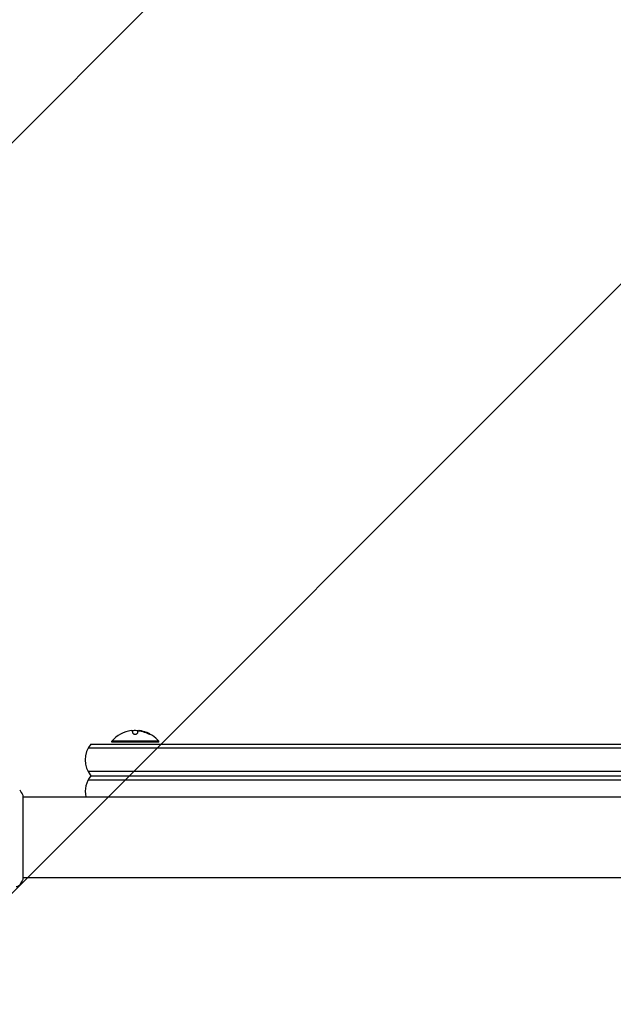
# Model space of a CAD drawing. Units: millimetres. Extents: x -2633 to 2633, y -1908 to 2643.
# Drawn here: x -980 to -625, y 418 to 1007 of the extents above; entities that cross this region are included whole.
import ezdxf

# ---------------------------------------------------------------- set-up
doc = ezdxf.new("R2010")
doc.units = ezdxf.units.MM
doc.header["$LTSCALE"] = 20
doc.linetypes.add('HIDDEN', pattern=[9.525, 6.35, -3.175])
for name, color, linetype in [('2d', 230, 'Continuous'), ('EN16630-SafetyZone', 97, 'HIDDEN'), ('EN16630-TrainingSpace_Hatch', 20, 'HIDDEN')]:
    doc.layers.add(name, color=color, linetype=linetype)

msp = doc.modelspace()

# ---------------------------------------------------------------- hatches: boundary and pattern name
at = {"layer": 'EN16630-TrainingSpace_Hatch'}
h = msp.add_hatch(dxfattribs=at)
h.set_pattern_fill('ANSI31', color=256, scale=100)
h.set_pattern_definition([(45, (-10000, 0), (-224.506, 224.506), [])])
h.paths.add_polyline_path([(-1082, 517.45), (-1082, -908.81, 0.414214), (-582, -1408.81), (-541, -1408.81), (-500, -1408.81, 0.414214), (0, -908.81), (0, 58.45, 1), (1082, 58.45), (1082, 976.45, 1), (0, 976.45), (0, 1073.25, 0.414214), (-500, 1573.25), (-541, 1573.25), (-582, 1573.25, 0.414214), (-1082, 1073.25)])

# ---------------------------------------------------------------- linework, layer by layer
at = {"layer": '2d'}
for p, q in [((-912.43, 579.75), (-912.43, 581.3)), ((-909.78, 580.84), (-909.78, 579.77)), ((-908.94, 581.24), (-908.94, 581.16)), ((-937.61, 573.25), (-144.39, 573.25)), ((-897, 574.95), (-925, 574.95)), ((-925, 574.45), (-925, 574.95)), ((-897, 574.45), (-925, 574.45)), ((-897, 574.45), (-897, 574.95)), ((-142.73, 570.75), (-939.27, 570.75)), ((-142.73, 556.75), (-939.27, 556.75)), ((-937.61, 554.25), (-144.39, 554.25)), ((-939.27, 551.75), (-142.73, 551.75)), ((-978.36, 541.6), (-978.36, 541.6)), ((-978.31, 541.6), (-103.69, 541.6)), ((-978.36, 493.3), (-978.36, 493.3)), ((-978.31, 493.3), (-103.69, 493.3))]:
    msp.add_line(p, q, dxfattribs=at)
for centre, radius, start, end in [((-911, 563.12), 18.33, 97.62765, 139.80954), ((-911, 562.92), 18.33, 84.54942, 94.47204), ((-911, 562.92), 18.33, 72.27849, 74.01987), ((-911, 563.12), 18.33, 40.19046, 72.27849), ((-926, 563.75), 15, 140.70352, 219.2965), ((-926, 544.75), 15, 140.70352, 192.12237)]:
    msp.add_arc(centre, radius, start, end, dxfattribs=at)
for centre, end_param in [((-910.86, 563.12), -0.202338), ((-910.86, 562.92), -0.305725)]:
    msp.add_ellipse(centre, major_axis=(0, 18.31), ratio=0.987688, start_param=-0.424235, end_param=end_param, dxfattribs=at)
for points in [[(-913.43, 581.28), (-913.4, 581.29), (-913.36, 581.29), (-913.33, 581.3)], [(-913.33, 581.3), (-912.77, 581.37), (-912.43, 581.37), (-912.43, 581.3)], [(-909.78, 580.84), (-909.78, 580.94), (-909.74, 581.02), (-909.65, 581.09)], [(-907.23, 581.05), (-907.77, 581.16), (-908.27, 581.24), (-908.65, 581.27)], [(-908.48, 581.12), (-908.14, 581.07), (-907.81, 581.01), (-907.47, 580.94)], [(-907.47, 580.94), (-906.22, 580.67), (-905, 580.26), (-903.83, 579.72)], [(-903.16, 579.48), (-903.24, 579.52), (-903.33, 579.56), (-903.42, 579.6)], [(-980.23, 545.81), (-979.57, 544.8), (-978.95, 543.76), (-978.38, 542.68)], [(-978.38, 542.68), (-978.38, 542.68), (-978.38, 542.68), (-978.38, 542.68)], [(-978.38, 492.21), (-978.95, 491.14), (-979.57, 490.1), (-980.23, 489.08)], [(-980.23, 489.08), (-980.23, 489.08), (-980.23, 489.08), (-980.23, 489.08)], [(-978.27, 493.3), (-978.28, 492.95), (-978.29, 492.69), (-978.31, 492.54)]]:
    msp.add_open_spline(points, degree=3, dxfattribs=at)
for points, knots in [([(-912.43, 579.75), (-912.43, 579.68), (-912.4, 579.6), (-912.34, 579.53), (-912.28, 579.46), (-912.2, 579.4), (-912.08, 579.34), (-911.98, 579.29), (-911.84, 579.24), (-911.7, 579.21), (-911.56, 579.18), (-911.42, 579.16), (-911.27, 579.15), (-911.13, 579.14), (-910.99, 579.14), (-910.85, 579.16), (-910.72, 579.17), (-910.59, 579.19), (-910.48, 579.22), (-910.36, 579.25), (-910.25, 579.29), (-910.16, 579.34), (-910.06, 579.39), (-909.97, 579.44), (-909.91, 579.5), (-909.85, 579.56), (-909.8, 579.63), (-909.79, 579.7), (-909.78, 579.72), (-909.78, 579.74), (-909.78, 579.77)], [0, 0, 0, 0, 0.12144, 0.12144, 0.12144, 0.243283, 0.243283, 0.243283, 0.358856, 0.358856, 0.358856, 0.462986, 0.462986, 0.462986, 0.558085, 0.558085, 0.558085, 0.650496, 0.650496, 0.650496, 0.746429, 0.746429, 0.746429, 0.850305, 0.850305, 0.850305, 0.963913, 0.963913, 0.963913, 1, 1, 1, 1]), ([(-909.65, 581.09), (-909.61, 581.11), (-909.56, 581.13), (-909.48, 581.14), (-909.41, 581.16), (-909.31, 581.16), (-909.2, 581.17), (-909.1, 581.17), (-908.97, 581.16), (-908.84, 581.15), (-908.73, 581.15), (-908.6, 581.13), (-908.48, 581.12)], [0, 0, 0, 0, 0.2593, 0.2593, 0.2593, 0.519012, 0.519012, 0.519012, 0.774897, 0.774897, 0.774897, 1, 1, 1, 1]), ([(-908.65, 581.27), (-908.73, 581.27), (-908.8, 581.27), (-908.85, 581.27), (-908.89, 581.27), (-908.92, 581.26), (-908.93, 581.25), (-908.94, 581.25), (-908.94, 581.25), (-908.94, 581.24)], [0, 0, 0, 0, 0.2695104, 0.2695104, 0.2695104, 0.5391893, 0.5391893, 0.5391893, 0.6053376, 0.6053376, 0.6053376, 0.6053376]), ([(-903.83, 579.72), (-903.67, 579.65), (-903.51, 579.58), (-903.35, 579.51), (-903.19, 579.44), (-903.03, 579.37), (-902.89, 579.32), (-902.76, 579.27), (-902.64, 579.22), (-902.54, 579.19), (-902.45, 579.17), (-902.38, 579.15), (-902.34, 579.15), (-902.3, 579.14), (-902.29, 579.15), (-902.29, 579.16), (-902.29, 579.18), (-902.32, 579.2), (-902.36, 579.24), (-902.4, 579.27), (-902.47, 579.31), (-902.55, 579.36), (-902.64, 579.41), (-902.74, 579.47), (-902.86, 579.53), (-902.99, 579.6), (-903.13, 579.67), (-903.28, 579.74), (-903.33, 579.76), (-903.37, 579.78), (-903.42, 579.8)], [0, 0, 0, 0, 0.120796, 0.120796, 0.120796, 0.242046, 0.242046, 0.242046, 0.356333, 0.356333, 0.356333, 0.459168, 0.459168, 0.459168, 0.553739, 0.553739, 0.553739, 0.646543, 0.646543, 0.646543, 0.743592, 0.743592, 0.743592, 0.848997, 0.848997, 0.848997, 0.964083, 0.964083, 0.964083, 1, 1, 1, 1]), ([(-902.72, 579.26), (-902.79, 579.3), (-902.87, 579.33), (-903.09, 579.45), (-903.25, 579.53), (-903.42, 579.6)], [0.8062473, 0.8062473, 0.8062473, 0.8062473, 0.875, 0.875, 1, 1, 1, 1]), ([(-978.32, 542.33), (-978.32, 542.31), (-978.32, 542.29), (-978.32, 542.21), (-978.31, 542.13), (-978.3, 541.75), (-978.31, 541.36), (-978.32, 540.32), (-978.32, 539.64), (-978.34, 538.06), (-978.35, 537.16), (-978.37, 535.16), (-978.37, 534.06), (-978.39, 531.69), (-978.4, 530.41), (-978.41, 527.75), (-978.41, 526.34), (-978.42, 523.47), (-978.43, 521.99), (-978.43, 519), (-978.43, 517.48), (-978.43, 514.47), (-978.43, 512.97), (-978.42, 510.05), (-978.41, 508.61), (-978.4, 505.86), (-978.4, 504.54), (-978.38, 502.05), (-978.37, 500.88), (-978.36, 498.75), (-978.35, 497.77), (-978.33, 496.06), (-978.32, 495.31), (-978.31, 494.06), (-978.31, 493.56), (-978.31, 493), (-978.31, 492.85), (-978.31, 492.7), (-978.32, 492.68), (-978.32, 492.64), (-978.32, 492.62), (-978.32, 492.57), (-978.32, 492.53), (-978.32, 492.49), (-978.32, 492.47), (-978.32, 492.47), (-978.32, 492.47), (-978.32, 492.47)], [0, 0, 0, 0, 0.496623, 0.496623, 1.987167, 1.987167, 6.316635, 6.316635, 10.937769, 10.937769, 15.471381, 15.471381, 19.988652, 19.988652, 24.507311, 24.507311, 29.023294, 29.023294, 33.541352, 33.541352, 38.059258, 38.059258, 42.574381, 42.574381, 47.095258, 47.095258, 51.611872, 51.611872, 56.131645, 56.131645, 60.6496, 60.6496, 65.167666, 65.167666, 69.691772, 69.691772, 71.965953, 71.965953, 72.434944, 72.434944, 72.78668, 72.78668, 73.842206, 73.842206, 74.810187, 74.810187, 74.890195, 74.890195, 74.890195, 74.890195]), ([(-978.38, 542.68), (-978.37, 542.66), (-978.36, 542.64), (-978.35, 542.61), (-978.34, 542.6), (-978.34, 542.57), (-978.34, 542.56), (-978.33, 542.54), (-978.33, 542.53), (-978.32, 542.5), (-978.32, 542.48), (-978.31, 542.41), (-978.31, 542.34), (-978.29, 542.07), (-978.28, 541.86), (-978.27, 541.6)], [0, 0, 0, 0, 0.08967, 0.08967, 0.177956, 0.177956, 0.300553, 0.300553, 0.549551, 0.549551, 1.295306, 1.295306, 3.533488, 3.533488, 6.484701, 6.484701, 6.484701, 6.484701]), ([(-978.32, 542.43), (-978.32, 542.43), (-978.32, 542.42), (-978.32, 542.4), (-978.32, 542.37), (-978.32, 542.33)], [1.447432, 1.447432, 1.447432, 1.447432, 1.889054, 1.889054, 3.147621, 3.147621, 3.147621, 3.147621]), ([(-980.23, 489.08), (-980.41, 488.81), (-980.63, 488.57), (-981.01, 488.27), (-981.14, 488.18), (-981.42, 488.02), (-981.56, 487.96), (-981.82, 487.87), (-981.93, 487.83), (-982.07, 487.8), (-982.11, 487.79), (-982.18, 487.78), (-982.22, 487.77), (-982.27, 487.76), (-982.3, 487.76), (-982.31, 487.75)], [0, 0, 0, 0, 0.972176, 0.972176, 1.453012, 1.453012, 1.923321, 1.923321, 2.282533, 2.282533, 2.439441, 2.439441, 2.635782, 2.635782, 2.847721, 2.847721, 2.847721, 2.847721]), ([(-978.31, 492.54), (-978.31, 492.49), (-978.32, 492.46), (-978.32, 492.41), (-978.32, 492.4), (-978.33, 492.37), (-978.33, 492.36), (-978.33, 492.34), (-978.34, 492.32), (-978.34, 492.3), (-978.35, 492.29), (-978.36, 492.25), (-978.37, 492.23), (-978.38, 492.21)], [0, 0, 0, 0, 1.255639, 1.255639, 1.881372, 1.881372, 2.195206, 2.195206, 2.356823, 2.356823, 2.443442, 2.443442, 2.537028, 2.537028, 2.537028, 2.537028])]:
    msp.add_open_spline(points, degree=3, knots=knots, dxfattribs=at)
at = {"layer": 'EN16630-SafetyZone', "flags": 128}
msp.add_lwpolyline([(2632.8, 601.79), (2632.8, 517.45), (2632.8, 432.96, -0.409828), (662.79, -1566.81, -0.148943), (-456.2, -1907.71), (-541, -1907.71), (-625.8, -1907.71, -0.414214), (-2632.8, 99.29), (-2632.8, 517.45), (-2632.8, 636.25, -0.414214), (-625.8, 2643.25), (-541, 2643.25), (-456.2, 2643.25, -0.068518), (86.18, 2568.57, -0.045663), (449.2, 2601.79), (540.67, 2601.79), (632.8, 2601.79, -0.414214)], format="xyb", close=True, dxfattribs=at)

doc.saveas('drawing.dxf')
